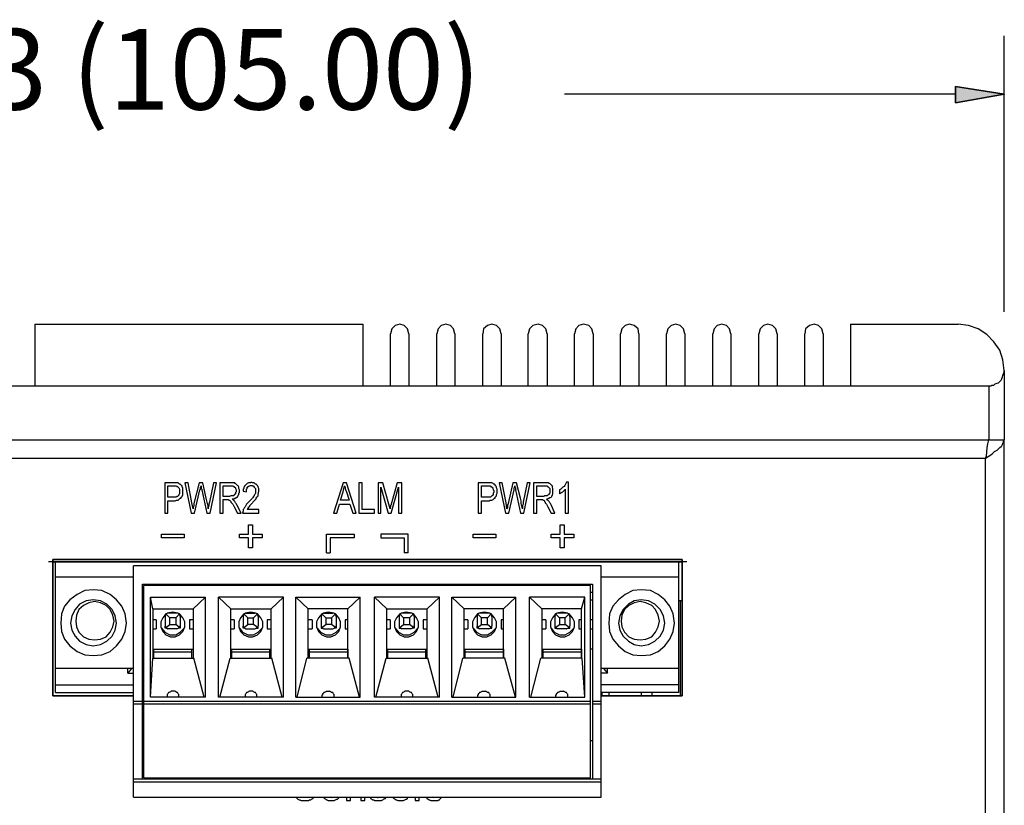
# Model space of a CAD drawing. Units: inches. Extents: x -1.3 to 18.4, y 3.5 to 19.5.
# Drawn here: x 6.4 to 8.9, y 17.5 to 19.5 of the extents above; entities that cross this region are included whole.
import ezdxf

# ---------------------------------------------------------------- set-up
doc = ezdxf.new("R2010")
doc.units = ezdxf.units.IN
doc.header["$MEASUREMENT"] = 0
doc.layers.add('Layer 1', color=7, linetype='Continuous')

msp = doc.modelspace()

# ---------------------------------------------------------------- hatches: boundary and pattern name
at = {"layer": 'Layer 1'}
msp.add_hatch(color=7, dxfattribs=at).paths.add_polyline_path([(8.7542, 19.3442), (8.7542, 19.3025), (8.8792, 19.3242)])

# ---------------------------------------------------------------- linework, layer by layer
at = {"layer": 'Layer 1', "color": 7, "lineweight": 25}
for points in [[(8.8792, 18.7658), (8.8792, 19.4742)], [(8.7542, 19.3242), (7.75, 19.3242)], [(6.3908, 18.7342), (6.3908, 18.5758)], [(6.3908, 18.7342), (7.2325, 18.7342)], [(7.2325, 18.7342), (7.2325, 18.5758)], [(7.3508, 18.7092), (7.3475, 18.7225), (7.3392, 18.7308), (7.3275, 18.7342), (7.3158, 18.7308), (7.3075, 18.7225), (7.3042, 18.7092)], [(7.4692, 18.7092), (7.4658, 18.7225), (7.4575, 18.7308), (7.4458, 18.7342), (7.4342, 18.7308), (7.4258, 18.7225), (7.4225, 18.7092)], [(7.5875, 18.7092), (7.5842, 18.7225), (7.5758, 18.7308), (7.5642, 18.7342), (7.5525, 18.7308), (7.5425, 18.7225), (7.5408, 18.7092)], [(7.7058, 18.7092), (7.7025, 18.7225), (7.6942, 18.7308), (7.6825, 18.7342), (7.6692, 18.7308), (7.6608, 18.7225), (7.6575, 18.7092)], [(7.8242, 18.7092), (7.8208, 18.7225), (7.8125, 18.7308), (7.7992, 18.7342), (7.7875, 18.7308), (7.7792, 18.7225), (7.7758, 18.7092)], [(7.9408, 18.7092), (7.9392, 18.7225), (7.9292, 18.7308), (7.9175, 18.7342), (7.9058, 18.7308), (7.8975, 18.7225), (7.8942, 18.7092)], [(8.0592, 18.7092), (8.0558, 18.7225), (8.0475, 18.7308), (8.0358, 18.7342), (8.0242, 18.7308), (8.0158, 18.7225), (8.0125, 18.7092)], [(8.1775, 18.7092), (8.1742, 18.7225), (8.1658, 18.7308), (8.1542, 18.7342), (8.1425, 18.7308), (8.1342, 18.7225), (8.1308, 18.7092)], [(8.2958, 18.7092), (8.2925, 18.7225), (8.2842, 18.7308), (8.2725, 18.7342), (8.2608, 18.7308), (8.2525, 18.7225), (8.2492, 18.7092)], [(8.4142, 18.7092), (8.4108, 18.7225), (8.4025, 18.7308), (8.3908, 18.7342), (8.3792, 18.7308), (8.3692, 18.7225), (8.3675, 18.7092)], [(8.4842, 18.7342), (8.4842, 18.5758)], [(8.4842, 18.7342), (8.7608, 18.7342)], [(8.8792, 18.6158), (8.8758, 18.6425), (8.8675, 18.6675), (8.8525, 18.6892), (8.8342, 18.7075), (8.8125, 18.7225), (8.7875, 18.7308), (8.7608, 18.7342)], [(7.3042, 18.5758), (7.3042, 18.7092)], [(7.3508, 18.7092), (7.3508, 18.5758)], [(7.4225, 18.5758), (7.4225, 18.7092)], [(7.4692, 18.7092), (7.4692, 18.5758)], [(7.5408, 18.5758), (7.5408, 18.7092)], [(7.5875, 18.7092), (7.5875, 18.5758)], [(7.6575, 18.5758), (7.6575, 18.7092)], [(7.7058, 18.7092), (7.7058, 18.5758)], [(7.7758, 18.5758), (7.7758, 18.7092)], [(7.8242, 18.7092), (7.8242, 18.5758)], [(7.8942, 18.5758), (7.8942, 18.7092)], [(7.9408, 18.7092), (7.9408, 18.5758)], [(8.0125, 18.5758), (8.0125, 18.7092)], [(8.0592, 18.7092), (8.0592, 18.5758)], [(8.1308, 18.5758), (8.1308, 18.7092)], [(8.1775, 18.7092), (8.1775, 18.5758)], [(8.2492, 18.5758), (8.2492, 18.7092)], [(8.2958, 18.7092), (8.2958, 18.5758)], [(8.3675, 18.5758), (8.3675, 18.7092)], [(8.4142, 18.7092), (8.4142, 18.5758)], [(8.8392, 18.5758), (8.8442, 18.5758), (8.8475, 18.5775), (8.8525, 18.5775), (8.8558, 18.5808), (8.8608, 18.5825), (8.8642, 18.5842), (8.8675, 18.5875), (8.8708, 18.5908), (8.8725, 18.5942), (8.8742, 18.5992), (8.8758, 18.6025), (8.8775, 18.6075), (8.8792, 18.6108), (8.8792, 18.6158)], [(8.8792, 18.6158), (8.8792, 18.4375)], [(4.7842, 18.5758), (8.8392, 18.5758)], [(8.8392, 18.5758), (8.8392, 18.4375)], [(4.7442, 18.4375), (8.8792, 18.4375)], [(8.8392, 18.4375), (8.8375, 18.4375), (8.8375, 18.4342), (8.8358, 18.4275), (8.8342, 18.4175), (8.8325, 18.3958), (8.8308, 18.3908), (8.8442, 18.3992), (8.8492, 18.4025), (8.8542, 18.4075), (8.8608, 18.4108), (8.8658, 18.4158), (8.8675, 18.4175), (8.8708, 18.4208), (8.8725, 18.4225), (8.8742, 18.4258), (8.8758, 18.4292), (8.8775, 18.4308), (8.8775, 18.4342), (8.8792, 18.4358), (8.8792, 18.4375)], [(8.8792, 16.4108), (8.8792, 18.4375)], [(5.1392, 18.3908), (8.8308, 18.3908)], [(8.8308, 16.6358), (8.8308, 18.3908)], [(6.7242, 18.3275), (6.7242, 18.2492)], [(6.7475, 18.3275), (6.7242, 18.3275)], [(6.7575, 18.3275), (6.7475, 18.3275)], [(6.7642, 18.3242), (6.7625, 18.3242), (6.7608, 18.3258), (6.7592, 18.3275), (6.7575, 18.3275)], [(6.7692, 18.3158), (6.7692, 18.3192), (6.7675, 18.3208), (6.7658, 18.3225), (6.7642, 18.3242)], [(6.7758, 18.3275), (6.7925, 18.2492)], [(6.7842, 18.3275), (6.7758, 18.3275)], [(6.7942, 18.2758), (6.7842, 18.3275)], [(6.8125, 18.3275), (6.7992, 18.2742)], [(6.8225, 18.3275), (6.8125, 18.3275)], [(6.8308, 18.2875), (6.8225, 18.3275)], [(6.8492, 18.3275), (6.8392, 18.2775)], [(6.8408, 18.2492), (6.8575, 18.3275)], [(6.8575, 18.3275), (6.8492, 18.3275)], [(6.8658, 18.3275), (6.8658, 18.2492)], [(6.8925, 18.3275), (6.8658, 18.3275)], [(6.9058, 18.3258), (6.9042, 18.3258), (6.9042, 18.3275), (6.8925, 18.3275)], [(6.9125, 18.3192), (6.9108, 18.3208), (6.9092, 18.3225), (6.9075, 18.3242), (6.9058, 18.3258)], [(6.9325, 18.3225), (6.9308, 18.3208), (6.9292, 18.3192), (6.9292, 18.3175), (6.9275, 18.3158), (6.9275, 18.3125), (6.9258, 18.3108), (6.9258, 18.3058)], [(6.9458, 18.3292), (6.9442, 18.3275), (6.9392, 18.3275), (6.9358, 18.3258), (6.9342, 18.3242), (6.9325, 18.3225)], [(6.9608, 18.3225), (6.9592, 18.3242), (6.9575, 18.3242), (6.9558, 18.3258), (6.9542, 18.3275), (6.9492, 18.3275), (6.9458, 18.3292)], [(6.9658, 18.3058), (6.9658, 18.3125), (6.9642, 18.3158), (6.9642, 18.3175), (6.9625, 18.3192), (6.9625, 18.3208), (6.9608, 18.3225)], [(7.1825, 18.3275), (7.1575, 18.2492)], [(7.1908, 18.3275), (7.1825, 18.3275)], [(7.2158, 18.2492), (7.1908, 18.3275)], [(7.2225, 18.3275), (7.2225, 18.2492)], [(7.2308, 18.3275), (7.2225, 18.3275)], [(7.2308, 18.2592), (7.2308, 18.3275)], [(7.2725, 18.3275), (7.2725, 18.2492)], [(7.2842, 18.3275), (7.2725, 18.3275)], [(7.2992, 18.2725), (7.2842, 18.3275)], [(7.3208, 18.3275), (7.3058, 18.2725)], [(7.3325, 18.3275), (7.3208, 18.3275)], [(7.3325, 18.2492), (7.3325, 18.3275)], [(7.5292, 18.3275), (7.5292, 18.2492)], [(7.5525, 18.3275), (7.5292, 18.3275)], [(7.5625, 18.3275), (7.5525, 18.3275)], [(7.5708, 18.3242), (7.5692, 18.3242), (7.5675, 18.3258), (7.5642, 18.3275), (7.5625, 18.3275)], [(7.5758, 18.3158), (7.5742, 18.3192), (7.5725, 18.3208), (7.5725, 18.3225), (7.5708, 18.3242)], [(7.5825, 18.3275), (7.5992, 18.2492)], [(7.5908, 18.3275), (7.5825, 18.3275)], [(7.6008, 18.2758), (7.5908, 18.3275)], [(7.6175, 18.3275), (7.6058, 18.2742)], [(7.6275, 18.3275), (7.6175, 18.3275)], [(7.6375, 18.2875), (7.6275, 18.3275)], [(7.6542, 18.3275), (7.6442, 18.2775)], [(7.6458, 18.2492), (7.6625, 18.3275)], [(7.6625, 18.3275), (7.6542, 18.3275)], [(7.6708, 18.3275), (7.6708, 18.2492)], [(7.6992, 18.3275), (7.6708, 18.3275)], [(7.7125, 18.3258), (7.7108, 18.3258), (7.7092, 18.3275), (7.6992, 18.3275)], [(7.7192, 18.3192), (7.7175, 18.3208), (7.7158, 18.3225), (7.7142, 18.3242), (7.7125, 18.3258)], [(7.7558, 18.3292), (7.7542, 18.3258), (7.7525, 18.3225), (7.7508, 18.3208), (7.7492, 18.3175)], [(7.7608, 18.3292), (7.7558, 18.3292)], [(7.7608, 18.2492), (7.7608, 18.3292)], [(6.7325, 18.2908), (6.7325, 18.3192)], [(6.7325, 18.3192), (6.7475, 18.3192)], [(6.7475, 18.3192), (6.7542, 18.3192), (6.7558, 18.3175)], [(6.7558, 18.3175), (6.7575, 18.3175), (6.7592, 18.3158), (6.7608, 18.3142)], [(6.7625, 18.3042), (6.7625, 18.2992), (6.7608, 18.2975), (6.7608, 18.2958), (6.7592, 18.2942)], [(6.7608, 18.3142), (6.7625, 18.3108), (6.7625, 18.3042)], [(6.7658, 18.2875), (6.7675, 18.2908), (6.7692, 18.2925), (6.7692, 18.2942), (6.7708, 18.2958), (6.7708, 18.3058)], [(6.7708, 18.3058), (6.7708, 18.3142), (6.7692, 18.3158)], [(6.8008, 18.2492), (6.8142, 18.3092)], [(6.8142, 18.3092), (6.8158, 18.3108), (6.8158, 18.3158), (6.8175, 18.3192)], [(6.8175, 18.3192), (6.8175, 18.3125), (6.8192, 18.3108), (6.8192, 18.3092)], [(6.8192, 18.3092), (6.8325, 18.2492)], [(6.8742, 18.2925), (6.8742, 18.3192)], [(6.8742, 18.3192), (6.8942, 18.3192)], [(6.8942, 18.3192), (6.8992, 18.3192), (6.9008, 18.3175), (6.9025, 18.3175), (6.9025, 18.3158), (6.9042, 18.3158)], [(6.9058, 18.2992), (6.9042, 18.2975), (6.9025, 18.2975), (6.9025, 18.2958), (6.9008, 18.2942)], [(6.9042, 18.3158), (6.9058, 18.3142), (6.9058, 18.3125), (6.9075, 18.3092), (6.9075, 18.3058)], [(6.9075, 18.3058), (6.9075, 18.3042), (6.9058, 18.3025), (6.9058, 18.2992)], [(6.9108, 18.2925), (6.9125, 18.2942), (6.9125, 18.2958), (6.9142, 18.2975), (6.9142, 18.3008), (6.9158, 18.3025), (6.9158, 18.3058)], [(6.9158, 18.3058), (6.9158, 18.3092), (6.9142, 18.3125), (6.9142, 18.3158), (6.9125, 18.3192)], [(6.9258, 18.3058), (6.9342, 18.3042)], [(6.9342, 18.3042), (6.9342, 18.3108), (6.9358, 18.3125), (6.9358, 18.3158), (6.9375, 18.3158)], [(6.9375, 18.3158), (6.9375, 18.3175), (6.9392, 18.3175), (6.9408, 18.3192), (6.9425, 18.3192), (6.9442, 18.3208), (6.9458, 18.3208)], [(6.9458, 18.3208), (6.9492, 18.3208), (6.9492, 18.3192), (6.9525, 18.3192), (6.9525, 18.3175), (6.9542, 18.3175), (6.9542, 18.3158)], [(6.9542, 18.3158), (6.9558, 18.3142), (6.9575, 18.3125), (6.9575, 18.3075)], [(6.9575, 18.3075), (6.9575, 18.3008), (6.9558, 18.2975), (6.9542, 18.2958)], [(6.9592, 18.2875), (6.9608, 18.2908), (6.9625, 18.2925), (6.9642, 18.2942), (6.9642, 18.2975)], [(6.9642, 18.2975), (6.9658, 18.3058)], [(7.1758, 18.2825), (7.1825, 18.3042)], [(7.1825, 18.3042), (7.1842, 18.3125), (7.1858, 18.3192)], [(7.1858, 18.3192), (7.1875, 18.3158), (7.1875, 18.3125), (7.1892, 18.3075), (7.1908, 18.3042)], [(7.1908, 18.3042), (7.1975, 18.2825)], [(7.2792, 18.2492), (7.2792, 18.3158)], [(7.2792, 18.3158), (7.2975, 18.2492)], [(7.3058, 18.2492), (7.3242, 18.3158)], [(7.3242, 18.3158), (7.3242, 18.2492)], [(7.5375, 18.2908), (7.5375, 18.3192)], [(7.5375, 18.3192), (7.5542, 18.3192)], [(7.5542, 18.3192), (7.5608, 18.3192), (7.5608, 18.3175)], [(7.5608, 18.3175), (7.5625, 18.3175), (7.5642, 18.3158), (7.5658, 18.3158), (7.5658, 18.3142)], [(7.5658, 18.3142), (7.5675, 18.3108), (7.5675, 18.3092), (7.5692, 18.3075), (7.5692, 18.3042)], [(7.5692, 18.3042), (7.5692, 18.3025), (7.5675, 18.3008), (7.5675, 18.2958), (7.5658, 18.2958), (7.5658, 18.2942)], [(7.5725, 18.2875), (7.5725, 18.2908), (7.5742, 18.2925), (7.5758, 18.2942), (7.5758, 18.2975), (7.5775, 18.3008), (7.5775, 18.3058)], [(7.5775, 18.3058), (7.5775, 18.3108), (7.5758, 18.3142), (7.5758, 18.3158)], [(7.6075, 18.2492), (7.6208, 18.3092)], [(7.6208, 18.3092), (7.6208, 18.3142), (7.6225, 18.3158), (7.6225, 18.3192)], [(7.6225, 18.3192), (7.6225, 18.3158), (7.6242, 18.3142), (7.6242, 18.3092)], [(7.6242, 18.3092), (7.6375, 18.2492)], [(7.6792, 18.2925), (7.6792, 18.3192)], [(7.6792, 18.3192), (7.6992, 18.3192)], [(7.6992, 18.3192), (7.7058, 18.3192), (7.7058, 18.3175), (7.7075, 18.3175), (7.7092, 18.3158)], [(7.7108, 18.2992), (7.7108, 18.2975), (7.7092, 18.2975), (7.7075, 18.2958), (7.7058, 18.2942)], [(7.7092, 18.3158), (7.7108, 18.3142), (7.7125, 18.3125), (7.7125, 18.3058)], [(7.7125, 18.3058), (7.7125, 18.3008), (7.7108, 18.2992)], [(7.7175, 18.2925), (7.7175, 18.2942), (7.7192, 18.2958), (7.7192, 18.2975), (7.7208, 18.2992), (7.7208, 18.3058)], [(7.7208, 18.3058), (7.7208, 18.3125), (7.7192, 18.3158), (7.7192, 18.3192)], [(7.7492, 18.3175), (7.7458, 18.3158), (7.7425, 18.3125), (7.7408, 18.3108), (7.7375, 18.3092)], [(7.7375, 18.3092), (7.7375, 18.2992)], [(7.7375, 18.2992), (7.7392, 18.3008), (7.7408, 18.3008), (7.7425, 18.3025), (7.7458, 18.3042)], [(7.7458, 18.3042), (7.7475, 18.3058), (7.7492, 18.3075), (7.7508, 18.3092), (7.7525, 18.3108)], [(7.7525, 18.3108), (7.7525, 18.2492)], [(6.7475, 18.2908), (6.7325, 18.2908)], [(6.7325, 18.2492), (6.7325, 18.2808)], [(6.7325, 18.2808), (6.7475, 18.2808)], [(6.7592, 18.2942), (6.7575, 18.2925), (6.7558, 18.2925), (6.7542, 18.2908), (6.7475, 18.2908)], [(6.7475, 18.2808), (6.7508, 18.2808), (6.7542, 18.2825), (6.7592, 18.2825), (6.7608, 18.2842), (6.7625, 18.2858), (6.7642, 18.2875), (6.7658, 18.2875)], [(6.7975, 18.2608), (6.7942, 18.2758)], [(6.7992, 18.2742), (6.7992, 18.2675), (6.7975, 18.2658), (6.7975, 18.2608)], [(6.8358, 18.2608), (6.8358, 18.2675), (6.8342, 18.2742), (6.8325, 18.2808), (6.8308, 18.2875)], [(6.8392, 18.2775), (6.8375, 18.2725), (6.8375, 18.2692), (6.8358, 18.2642), (6.8358, 18.2608)], [(6.8908, 18.2925), (6.8742, 18.2925)], [(6.8742, 18.2492), (6.8742, 18.2842)], [(6.8742, 18.2842), (6.8825, 18.2842)], [(6.8825, 18.2842), (6.8875, 18.2842)], [(6.8875, 18.2842), (6.8892, 18.2825), (6.8908, 18.2825)], [(6.9008, 18.2942), (6.8942, 18.2942), (6.8908, 18.2925)], [(6.8908, 18.2825), (6.8925, 18.2808), (6.8942, 18.2792), (6.8942, 18.2775), (6.8958, 18.2758)], [(6.8958, 18.2758), (6.8975, 18.2742), (6.8992, 18.2725), (6.9008, 18.2692), (6.9025, 18.2658)], [(6.8975, 18.2858), (6.9025, 18.2858), (6.9042, 18.2875), (6.9058, 18.2875), (6.9075, 18.2892), (6.9092, 18.2892), (6.9108, 18.2908), (6.9108, 18.2925)], [(6.9025, 18.2808), (6.9025, 18.2825), (6.9008, 18.2825), (6.8992, 18.2842), (6.8975, 18.2858)], [(6.9092, 18.2708), (6.9075, 18.2742), (6.9058, 18.2758), (6.9042, 18.2792), (6.9025, 18.2808)], [(6.9408, 18.2792), (6.9375, 18.2758), (6.9342, 18.2725), (6.9325, 18.2692), (6.9308, 18.2658)], [(6.9392, 18.2642), (6.9392, 18.2658), (6.9408, 18.2658), (6.9425, 18.2675), (6.9425, 18.2692), (6.9442, 18.2708), (6.9458, 18.2725), (6.9475, 18.2742)], [(6.9542, 18.2958), (6.9542, 18.2942), (6.9525, 18.2925), (6.9508, 18.2892), (6.9492, 18.2875), (6.9475, 18.2858), (6.9458, 18.2842), (6.9425, 18.2808), (6.9408, 18.2792)], [(6.9475, 18.2742), (6.9492, 18.2758), (6.9508, 18.2775), (6.9525, 18.2792), (6.9542, 18.2808), (6.9558, 18.2825), (6.9575, 18.2842), (6.9592, 18.2858), (6.9592, 18.2875)], [(7.1658, 18.2492), (7.1725, 18.2725)], [(7.1725, 18.2725), (7.1992, 18.2725)], [(7.1975, 18.2825), (7.1758, 18.2825)], [(7.1992, 18.2725), (7.2075, 18.2492)], [(7.3025, 18.2608), (7.2992, 18.2725)], [(7.3058, 18.2725), (7.3058, 18.2708), (7.3042, 18.2692), (7.3042, 18.2658), (7.3025, 18.2625), (7.3025, 18.2608)], [(7.5542, 18.2908), (7.5375, 18.2908)], [(7.5375, 18.2492), (7.5375, 18.2808)], [(7.5375, 18.2808), (7.5542, 18.2808)], [(7.5658, 18.2942), (7.5642, 18.2942), (7.5625, 18.2925), (7.5608, 18.2908), (7.5542, 18.2908)], [(7.5542, 18.2808), (7.5575, 18.2808), (7.5592, 18.2825), (7.5642, 18.2825), (7.5675, 18.2842), (7.5692, 18.2858), (7.5708, 18.2875), (7.5725, 18.2875)], [(7.6025, 18.2608), (7.6008, 18.2758)], [(7.6058, 18.2742), (7.6058, 18.2725), (7.6042, 18.2708), (7.6042, 18.2625), (7.6025, 18.2608)], [(7.6425, 18.2608), (7.6408, 18.2675), (7.6392, 18.2742), (7.6392, 18.2808), (7.6375, 18.2875)], [(7.6442, 18.2775), (7.6442, 18.2725), (7.6425, 18.2692), (7.6425, 18.2608)], [(7.6975, 18.2925), (7.6792, 18.2925)], [(7.6792, 18.2492), (7.6792, 18.2842)], [(7.6792, 18.2842), (7.6892, 18.2842)], [(7.6892, 18.2842), (7.6942, 18.2842)], [(7.6942, 18.2842), (7.6958, 18.2825), (7.6975, 18.2825)], [(7.7058, 18.2942), (7.6992, 18.2942), (7.6975, 18.2925)], [(7.6975, 18.2825), (7.6992, 18.2808), (7.6992, 18.2792), (7.7008, 18.2775), (7.7008, 18.2758)], [(7.7008, 18.2758), (7.7025, 18.2742), (7.7042, 18.2725), (7.7058, 18.2692), (7.7075, 18.2658)], [(7.7042, 18.2858), (7.7075, 18.2858), (7.7092, 18.2875), (7.7108, 18.2875), (7.7125, 18.2892), (7.7142, 18.2892), (7.7158, 18.2908), (7.7175, 18.2925)], [(7.7092, 18.2808), (7.7075, 18.2825), (7.7058, 18.2825), (7.7058, 18.2842), (7.7042, 18.2858)], [(7.7158, 18.2708), (7.7142, 18.2742), (7.7125, 18.2758), (7.7108, 18.2792), (7.7092, 18.2808)], [(6.7242, 18.2492), (6.7325, 18.2492)], [(6.7925, 18.2492), (6.8008, 18.2492)], [(6.8325, 18.2492), (6.8408, 18.2492)], [(6.8658, 18.2492), (6.8742, 18.2492)], [(6.9025, 18.2658), (6.9108, 18.2492)], [(6.9208, 18.2492), (6.9092, 18.2708)], [(6.9108, 18.2492), (6.9208, 18.2492)], [(6.9258, 18.2558), (6.9242, 18.2492)], [(6.9242, 18.2492), (6.9658, 18.2492)], [(6.9308, 18.2658), (6.9292, 18.2642), (6.9275, 18.2608), (6.9258, 18.2592), (6.9258, 18.2558)], [(6.9392, 18.2642), (6.9358, 18.2592)], [(6.9658, 18.2592), (6.9358, 18.2592)], [(6.9658, 18.2492), (6.9658, 18.2592)], [(7.1575, 18.2492), (7.1658, 18.2492)], [(7.2075, 18.2492), (7.2158, 18.2492)], [(7.2225, 18.2492), (7.2625, 18.2492)], [(7.2625, 18.2592), (7.2308, 18.2592)], [(7.2625, 18.2492), (7.2625, 18.2592)], [(7.2725, 18.2492), (7.2792, 18.2492)], [(7.2975, 18.2492), (7.3058, 18.2492)], [(7.3242, 18.2492), (7.3325, 18.2492)], [(7.5292, 18.2492), (7.5375, 18.2492)], [(7.5992, 18.2492), (7.6075, 18.2492)], [(7.6375, 18.2492), (7.6458, 18.2492)], [(7.6708, 18.2492), (7.6792, 18.2492)], [(7.7075, 18.2658), (7.7158, 18.2492)], [(7.7258, 18.2492), (7.7158, 18.2708)], [(7.7158, 18.2492), (7.7258, 18.2492)], [(7.7525, 18.2492), (7.7608, 18.2492)], [(6.7158, 18.1858), (6.7158, 18.1958)], [(6.7158, 18.1958), (6.7742, 18.1958)], [(6.7742, 18.1958), (6.7742, 18.1858)], [(6.9158, 18.1858), (6.9158, 18.1958)], [(6.9158, 18.1958), (6.9392, 18.1958)], [(6.9392, 18.1958), (6.9392, 18.2192)], [(6.9392, 18.2192), (6.9492, 18.2192)], [(6.9492, 18.2192), (6.9492, 18.1958)], [(6.9492, 18.1958), (6.9742, 18.1958)], [(6.9742, 18.1958), (6.9742, 18.1858)], [(7.1392, 18.1475), (7.1392, 18.1958)], [(7.1392, 18.1958), (7.2108, 18.1958)], [(7.2108, 18.1958), (7.2108, 18.1858)], [(7.2792, 18.1958), (7.2792, 18.1858)], [(7.3492, 18.1958), (7.2792, 18.1958)], [(7.3492, 18.1475), (7.3492, 18.1958)], [(7.5158, 18.1858), (7.5158, 18.1958)], [(7.5158, 18.1958), (7.5742, 18.1958)], [(7.5742, 18.1958), (7.5742, 18.1858)], [(7.7158, 18.1858), (7.7158, 18.1958)], [(7.7158, 18.1958), (7.7392, 18.1958)], [(7.7392, 18.1958), (7.7392, 18.2192)], [(7.7392, 18.2192), (7.7492, 18.2192)], [(7.7492, 18.2192), (7.7492, 18.1958)], [(7.7492, 18.1958), (7.7742, 18.1958)], [(7.7742, 18.1958), (7.7742, 18.1858)], [(6.7742, 18.1858), (6.7158, 18.1858)], [(6.9392, 18.1858), (6.9158, 18.1858)], [(6.9392, 18.1608), (6.9392, 18.1858)], [(6.9492, 18.1858), (6.9492, 18.1608)], [(6.9742, 18.1858), (6.9492, 18.1858)], [(7.1492, 18.1858), (7.1492, 18.1475)], [(7.2108, 18.1858), (7.1492, 18.1858)], [(7.2792, 18.1858), (7.3392, 18.1858)], [(7.3392, 18.1858), (7.3392, 18.1475)], [(7.5742, 18.1858), (7.5158, 18.1858)], [(7.7392, 18.1858), (7.7158, 18.1858)], [(7.7392, 18.1608), (7.7392, 18.1858)], [(7.7492, 18.1858), (7.7492, 18.1608)], [(7.7742, 18.1858), (7.7492, 18.1858)], [(6.9492, 18.1608), (6.9392, 18.1608)], [(7.1392, 18.1475), (7.1492, 18.1475)], [(7.3492, 18.1475), (7.3392, 18.1475)], [(7.7492, 18.1608), (7.7392, 18.1608)], [(8.0642, 18.1242), (6.4258, 18.1242)], [(6.4375, 18.1242), (8.0525, 18.1242)], [(6.4442, 17.7892), (6.4442, 18.1242)], [(8.0442, 17.7892), (8.0442, 18.1242)], [(6.6442, 17.5208), (6.6442, 18.1142)], [(7.8442, 18.1142), (6.6442, 18.1142)], [(7.8442, 17.5208), (7.8442, 18.1142)], [(6.4442, 18.0858), (6.6442, 18.0858)], [(7.8442, 18.0858), (8.0442, 18.0858)], [(6.6258, 17.9675), (6.6225, 17.9908), (6.6142, 18.0108), (6.6008, 18.0275), (6.5842, 18.0408), (6.5625, 18.0508), (6.5408, 18.0525), (6.5192, 18.0508), (6.4992, 18.0408), (6.4808, 18.0275), (6.4675, 18.0108), (6.4592, 17.9908), (6.4575, 17.9675), (6.4592, 17.9458), (6.4675, 17.9258), (6.4808, 17.9092), (6.4992, 17.8942), (6.5192, 17.8858), (6.5408, 17.8842), (6.5625, 17.8858), (6.5842, 17.8942), (6.6008, 17.9092), (6.6142, 17.9258), (6.6225, 17.9458), (6.6258, 17.9675)], [(6.6675, 17.5675), (6.6675, 18.0675)], [(6.6675, 18.0675), (7.8225, 18.0675)], [(6.6675, 18.0458), (6.6708, 18.0458)], [(6.6708, 17.5708), (6.6708, 18.0642)], [(7.8175, 18.0642), (6.6708, 18.0642)], [(6.7142, 18.0642), (6.7142, 18.0675)], [(6.7775, 18.0642), (6.7775, 18.0675)], [(6.8225, 18.0675), (6.8225, 18.0642)], [(6.8675, 18.0642), (6.8675, 18.0675)], [(6.9142, 18.0642), (6.9142, 18.0675)], [(6.9775, 18.0642), (6.9775, 18.0675)], [(7.0225, 18.0675), (7.0225, 18.0642)], [(7.0675, 18.0675), (7.0675, 18.0642)], [(7.1125, 18.0642), (7.1125, 18.0675)], [(7.1758, 18.0642), (7.1758, 18.0675)], [(7.2225, 18.0642), (7.2225, 18.0675)], [(7.2675, 18.0642), (7.2675, 18.0675)], [(7.3142, 18.0642), (7.3142, 18.0675)], [(7.3775, 18.0642), (7.3775, 18.0675)], [(7.4225, 18.0675), (7.4225, 18.0642)], [(7.4675, 18.0675), (7.4675, 18.0642)], [(7.5125, 18.0642), (7.5125, 18.0675)], [(7.5758, 18.0642), (7.5758, 18.0675)], [(7.6225, 18.0642), (7.6225, 18.0675)], [(7.6675, 18.0675), (7.6675, 18.0642)], [(7.7125, 18.0642), (7.7125, 18.0675)], [(7.7758, 18.0642), (7.7758, 18.0675)], [(7.8175, 17.5708), (7.8175, 18.0642)], [(7.8225, 18.0458), (7.8175, 18.0458)], [(7.8225, 18.0675), (7.8225, 17.5675)], [(8.0325, 17.9675), (8.0292, 17.9908), (8.0208, 18.0108), (8.0075, 18.0275), (7.9908, 18.0408), (7.9708, 18.0508), (7.9475, 18.0525), (7.9258, 18.0508), (7.9058, 18.0408), (7.8892, 18.0275), (7.8742, 18.0108), (7.8658, 17.9908), (7.8642, 17.9675), (7.8658, 17.9458), (7.8742, 17.9258), (7.8892, 17.9092), (7.9058, 17.8942), (7.9258, 17.8858), (7.9475, 17.8842), (7.9708, 17.8858), (7.9908, 17.8942), (8.0075, 17.9092), (8.0208, 17.9258), (8.0292, 17.9458), (8.0325, 17.9675)], [(6.6008, 17.9675), (6.5975, 17.9858), (6.5892, 18.0025), (6.5758, 18.0158), (6.5592, 18.0242), (6.5408, 18.0275), (6.5225, 18.0242), (6.5058, 18.0158), (6.4942, 18.0025), (6.4858, 17.9858), (6.4825, 17.9675), (6.4858, 17.9492), (6.4942, 17.9342), (6.5058, 17.9208), (6.5225, 17.9125), (6.5408, 17.9092), (6.5592, 17.9125), (6.5758, 17.9208), (6.5892, 17.9342), (6.5975, 17.9492), (6.6008, 17.9675)], [(6.5942, 17.9725), (6.5908, 17.9875), (6.5842, 18.0025), (6.5742, 18.0125), (6.5592, 18.0192), (6.5442, 18.0225), (6.5292, 18.0192), (6.5158, 18.0125), (6.5042, 18.0025), (6.4975, 17.9875), (6.4958, 17.9725), (6.4975, 17.9575), (6.5042, 17.9442), (6.5158, 17.9325), (6.5292, 17.9258), (6.5442, 17.9242), (6.5592, 17.9258), (6.5742, 17.9325), (6.5842, 17.9442), (6.5908, 17.9575), (6.5942, 17.9725)], [(6.6708, 18.0275), (6.6675, 18.0275)], [(6.6875, 17.7775), (6.6875, 18.0342)], [(6.6942, 18.0042), (6.6875, 18.0342)], [(6.6875, 18.0342), (6.8292, 18.0342)], [(6.8292, 18.0342), (6.7975, 18.0042)], [(6.8292, 17.7775), (6.8292, 18.0342)], [(6.8625, 17.7775), (6.8625, 18.0342)], [(7.0292, 18.0342), (6.8625, 18.0342)], [(6.8942, 18.0042), (6.8625, 18.0342)], [(6.9975, 18.0042), (7.0292, 18.0342)], [(7.0292, 17.7775), (7.0292, 18.0342)], [(7.0608, 17.7775), (7.0608, 18.0342)], [(7.0608, 18.0342), (7.2258, 18.0342)], [(7.0925, 18.0042), (7.0608, 18.0342)], [(7.1942, 18.0042), (7.2258, 18.0342)], [(7.2258, 17.7775), (7.2258, 18.0342)], [(7.4292, 18.0342), (7.2625, 18.0342)], [(7.2625, 17.7775), (7.2625, 18.0342)], [(7.2942, 18.0042), (7.2625, 18.0342)], [(7.3975, 18.0042), (7.4292, 18.0342)], [(7.4292, 17.7775), (7.4292, 18.0342)], [(7.4608, 18.0342), (7.6258, 18.0342)], [(7.4608, 17.7775), (7.4608, 18.0342)], [(7.4925, 18.0042), (7.4608, 18.0342)], [(7.5942, 18.0042), (7.6258, 18.0342)], [(7.6258, 17.7775), (7.6258, 18.0342)], [(7.8025, 18.0342), (7.6608, 18.0342)], [(7.6608, 18.0342), (7.6925, 18.0042)], [(7.6608, 17.7775), (7.6608, 18.0342)], [(7.7942, 18.0042), (7.8025, 18.0342)], [(7.8025, 17.7775), (7.8025, 18.0342)], [(7.8175, 18.0275), (7.8225, 18.0275)], [(8.0075, 17.9675), (8.0042, 17.9858), (7.9958, 18.0025), (7.9825, 18.0158), (7.9658, 18.0242), (7.9475, 18.0275), (7.9292, 18.0242), (7.9142, 18.0158), (7.9008, 18.0025), (7.8925, 17.9858), (7.8892, 17.9675), (7.8925, 17.9492), (7.9008, 17.9342), (7.9142, 17.9208), (7.9292, 17.9125), (7.9475, 17.9092), (7.9658, 17.9125), (7.9825, 17.9208), (7.9958, 17.9342), (8.0042, 17.9492), (8.0075, 17.9675)], [(7.9942, 17.9725), (7.9908, 17.9875), (7.9842, 18.0025), (7.9742, 18.0125), (7.9592, 18.0192), (7.9442, 18.0225), (7.9292, 18.0192), (7.9158, 18.0125), (7.9042, 18.0025), (7.8975, 17.9875), (7.8958, 17.9725), (7.8975, 17.9575), (7.9042, 17.9442), (7.9158, 17.9325), (7.9292, 17.9258), (7.9442, 17.9242), (7.9592, 17.9258), (7.9742, 17.9325), (7.9842, 17.9442), (7.9908, 17.9575), (7.9942, 17.9725)], [(8.0525, 18.0242), (8.0442, 18.0242)], [(8.0475, 18.0242), (8.0475, 17.7808)], [(6.6942, 18.0042), (6.6942, 17.8775)], [(6.6942, 18.0042), (6.7975, 18.0042)], [(6.7592, 17.9925), (6.7442, 17.9958), (6.7308, 17.9925)], [(6.7975, 18.0042), (6.7975, 17.8775)], [(6.8942, 17.8775), (6.8942, 18.0042)], [(6.8942, 18.0042), (6.9975, 18.0042)], [(6.9592, 17.9925), (6.9442, 17.9958), (6.9308, 17.9925)], [(6.9975, 17.8775), (6.9975, 18.0042)], [(7.0925, 17.8775), (7.0925, 18.0042)], [(7.1942, 18.0042), (7.0925, 18.0042)], [(7.1592, 17.9925), (7.1442, 17.9958), (7.1308, 17.9925)], [(7.1942, 17.9008), (7.1942, 17.8775), (7.1942, 18.0042)], [(7.2942, 18.0042), (7.3975, 18.0042)], [(7.2942, 17.8775), (7.2942, 18.0042)], [(7.3592, 17.9925), (7.3442, 17.9958), (7.3308, 17.9925)], [(7.3975, 17.8775), (7.3975, 18.0042)], [(7.5942, 18.0042), (7.4925, 18.0042)], [(7.4925, 17.8775), (7.4925, 18.0042)], [(7.5592, 17.9925), (7.5442, 17.9958), (7.5308, 17.9925)], [(7.5942, 17.9008), (7.5942, 17.8775), (7.5942, 18.0042)], [(7.7942, 18.0042), (7.6925, 18.0042)], [(7.6925, 18.0042), (7.6925, 17.8775)], [(7.7592, 17.9925), (7.7442, 17.9958), (7.7308, 17.9925)], [(7.7942, 17.9008), (7.7942, 17.8775), (7.7942, 18.0042)], [(6.6708, 17.9758), (6.6675, 17.9758)], [(6.7025, 17.9758), (6.6942, 17.9758)], [(6.7025, 17.9758), (6.7025, 17.9525)], [(6.7275, 17.9908), (6.7192, 17.9808), (6.7142, 17.9708), (6.7142, 17.9575), (6.7192, 17.9458), (6.7275, 17.9375), (6.7392, 17.9325), (6.7508, 17.9325), (6.7625, 17.9375), (6.7708, 17.9458), (6.7758, 17.9575), (6.7758, 17.9708), (6.7708, 17.9808), (6.7625, 17.9908)], [(6.7325, 17.9925), (6.7275, 17.9908), (6.7258, 17.9842)], [(6.7258, 17.9875), (6.7258, 17.9892)], [(6.7258, 17.9842), (6.7258, 17.9608)], [(6.7375, 17.9808), (6.7275, 17.9908)], [(6.7558, 17.9925), (6.7325, 17.9925)], [(6.7375, 17.9642), (6.7375, 17.9808)], [(6.7525, 17.9808), (6.7375, 17.9808)], [(6.7525, 17.9808), (6.7625, 17.9908)], [(6.7525, 17.9808), (6.7525, 17.9642)], [(6.7642, 17.9842), (6.7625, 17.9908), (6.7558, 17.9925)], [(6.7642, 17.9892), (6.7642, 17.9875)], [(6.7642, 17.9842), (6.7642, 17.9608)], [(6.7875, 17.9758), (6.7875, 17.9525)], [(6.7975, 17.9758), (6.7875, 17.9758)], [(6.9025, 17.9758), (6.8942, 17.9758)], [(6.9025, 17.9758), (6.9025, 17.9525)], [(6.9275, 17.9908), (6.9192, 17.9808), (6.9142, 17.9708), (6.9142, 17.9575), (6.9192, 17.9458), (6.9275, 17.9375), (6.9392, 17.9325), (6.9508, 17.9325), (6.9625, 17.9375), (6.9708, 17.9458), (6.9758, 17.9575), (6.9758, 17.9708), (6.9708, 17.9808), (6.9625, 17.9908)], [(6.9325, 17.9925), (6.9275, 17.9908), (6.9258, 17.9842)], [(6.9258, 17.9875), (6.9258, 17.9892)], [(6.9258, 17.9842), (6.9258, 17.9608)], [(6.9375, 17.9808), (6.9275, 17.9908)], [(6.9325, 17.9925), (6.9558, 17.9925)], [(6.9375, 17.9642), (6.9375, 17.9808)], [(6.9375, 17.9808), (6.9525, 17.9808)], [(6.9525, 17.9808), (6.9625, 17.9908)], [(6.9525, 17.9642), (6.9525, 17.9808)], [(6.9642, 17.9842), (6.9625, 17.9908), (6.9558, 17.9925)], [(6.9642, 17.9875), (6.9642, 17.9892)], [(6.9642, 17.9842), (6.9642, 17.9608)], [(6.9875, 17.9758), (6.9875, 17.9525)], [(6.9975, 17.9758), (6.9875, 17.9758)], [(7.1025, 17.9758), (7.0925, 17.9758)], [(7.1025, 17.9758), (7.1025, 17.9525)], [(7.1275, 17.9908), (7.1192, 17.9808), (7.1142, 17.9708), (7.1142, 17.9575), (7.1192, 17.9458), (7.1275, 17.9375), (7.1392, 17.9325), (7.1508, 17.9325), (7.1625, 17.9375), (7.1708, 17.9458), (7.1758, 17.9575), (7.1758, 17.9708), (7.1708, 17.9808), (7.1625, 17.9908)], [(7.1325, 17.9925), (7.1275, 17.9908), (7.1258, 17.9842)], [(7.1258, 17.9892), (7.1258, 17.9875)], [(7.1258, 17.9842), (7.1258, 17.9608)], [(7.1375, 17.9808), (7.1275, 17.9908)], [(7.1325, 17.9925), (7.1558, 17.9925)], [(7.1375, 17.9808), (7.1525, 17.9808)], [(7.1375, 17.9808), (7.1375, 17.9642)], [(7.1525, 17.9808), (7.1625, 17.9908)], [(7.1525, 17.9808), (7.1525, 17.9642)], [(7.1642, 17.9842), (7.1625, 17.9908), (7.1558, 17.9925)], [(7.1642, 17.9892), (7.1642, 17.9875)], [(7.1642, 17.9842), (7.1642, 17.9608)], [(7.1942, 17.9758), (7.1875, 17.9758)], [(7.1875, 17.9758), (7.1875, 17.9525)], [(7.3025, 17.9758), (7.2942, 17.9758)], [(7.3025, 17.9758), (7.3025, 17.9525)], [(7.3275, 17.9908), (7.3192, 17.9808), (7.3142, 17.9708), (7.3142, 17.9575), (7.3192, 17.9458), (7.3275, 17.9375), (7.3392, 17.9325), (7.3508, 17.9325), (7.3625, 17.9375), (7.3708, 17.9458), (7.3758, 17.9575), (7.3758, 17.9708), (7.3708, 17.9808), (7.3625, 17.9908)], [(7.3325, 17.9925), (7.3275, 17.9908), (7.3258, 17.9842)], [(7.3258, 17.9892), (7.3258, 17.9875)], [(7.3258, 17.9842), (7.3258, 17.9608)], [(7.3375, 17.9808), (7.3275, 17.9908)], [(7.3558, 17.9925), (7.3325, 17.9925)], [(7.3375, 17.9808), (7.3375, 17.9642)], [(7.3525, 17.9808), (7.3375, 17.9808)], [(7.3525, 17.9808), (7.3625, 17.9908)], [(7.3525, 17.9808), (7.3525, 17.9642)], [(7.3642, 17.9842), (7.3625, 17.9908), (7.3558, 17.9925)], [(7.3642, 17.9892), (7.3642, 17.9875)], [(7.3642, 17.9842), (7.3642, 17.9608)], [(7.3875, 17.9758), (7.3875, 17.9525)], [(7.3975, 17.9758), (7.3875, 17.9758)], [(7.5025, 17.9758), (7.4925, 17.9758)], [(7.5025, 17.9758), (7.5025, 17.9525)], [(7.5275, 17.9908), (7.5192, 17.9808), (7.5142, 17.9708), (7.5142, 17.9575), (7.5192, 17.9458), (7.5275, 17.9375), (7.5392, 17.9325), (7.5508, 17.9325), (7.5625, 17.9375), (7.5708, 17.9458), (7.5758, 17.9575), (7.5758, 17.9708), (7.5708, 17.9808), (7.5625, 17.9908)], [(7.5325, 17.9925), (7.5275, 17.9908), (7.5258, 17.9842)], [(7.5258, 17.9875), (7.5258, 17.9892)], [(7.5258, 17.9842), (7.5258, 17.9608)], [(7.5375, 17.9808), (7.5275, 17.9908)], [(7.5558, 17.9925), (7.5325, 17.9925)], [(7.5525, 17.9808), (7.5375, 17.9808)], [(7.5375, 17.9642), (7.5375, 17.9808)], [(7.5525, 17.9808), (7.5625, 17.9908)], [(7.5525, 17.9642), (7.5525, 17.9808)], [(7.5642, 17.9842), (7.5625, 17.9908), (7.5558, 17.9925)], [(7.5642, 17.9875), (7.5642, 17.9892)], [(7.5642, 17.9842), (7.5642, 17.9608)], [(7.5942, 17.9758), (7.5875, 17.9758)], [(7.5875, 17.9758), (7.5875, 17.9525)], [(7.7025, 17.9758), (7.6925, 17.9758)], [(7.7025, 17.9758), (7.7025, 17.9525)], [(7.7275, 17.9908), (7.7192, 17.9808), (7.7142, 17.9708), (7.7142, 17.9575), (7.7192, 17.9458), (7.7275, 17.9375), (7.7392, 17.9325), (7.7508, 17.9325), (7.7625, 17.9375), (7.7708, 17.9458), (7.7758, 17.9575), (7.7758, 17.9708), (7.7708, 17.9808), (7.7625, 17.9908)], [(7.7325, 17.9925), (7.7275, 17.9908), (7.7258, 17.9842)], [(7.7258, 17.9892), (7.7258, 17.9875)], [(7.7258, 17.9842), (7.7258, 17.9608)], [(7.7375, 17.9808), (7.7275, 17.9908)], [(7.7558, 17.9925), (7.7325, 17.9925)], [(7.7525, 17.9808), (7.7375, 17.9808)], [(7.7375, 17.9808), (7.7375, 17.9642)], [(7.7525, 17.9808), (7.7625, 17.9908)], [(7.7525, 17.9642), (7.7525, 17.9808)], [(7.7642, 17.9842), (7.7625, 17.9908), (7.7558, 17.9925)], [(7.7642, 17.9875), (7.7642, 17.9892)], [(7.7642, 17.9842), (7.7642, 17.9608)], [(7.7942, 17.9758), (7.7875, 17.9758)], [(7.7875, 17.9758), (7.7875, 17.9525)], [(7.8225, 17.9758), (7.8175, 17.9758)], [(6.6675, 17.9525), (6.6708, 17.9525)], [(6.6942, 17.9525), (6.7025, 17.9525)], [(6.7158, 17.9542), (6.7242, 17.9442), (6.7375, 17.9375), (6.7525, 17.9375), (6.7642, 17.9442), (6.7742, 17.9542)], [(6.7258, 17.9608), (6.7275, 17.9558), (6.7325, 17.9525)], [(6.7258, 17.9542), (6.7258, 17.9592)], [(6.7308, 17.9542), (6.7258, 17.9542)], [(6.7275, 17.9558), (6.7375, 17.9642)], [(6.7558, 17.9525), (6.7325, 17.9525)], [(6.7375, 17.9642), (6.7525, 17.9642)], [(6.7625, 17.9558), (6.7525, 17.9642)], [(6.7558, 17.9525), (6.7625, 17.9558), (6.7642, 17.9608)], [(6.7642, 17.9542), (6.7592, 17.9542)], [(6.7642, 17.9592), (6.7642, 17.9542)], [(6.7875, 17.9525), (6.7975, 17.9525)], [(6.8942, 17.9525), (6.9025, 17.9525)], [(6.9158, 17.9542), (6.9242, 17.9442), (6.9375, 17.9375), (6.9525, 17.9375), (6.9642, 17.9442), (6.9742, 17.9542)], [(6.9258, 17.9608), (6.9275, 17.9558), (6.9325, 17.9525)], [(6.9258, 17.9542), (6.9258, 17.9592)], [(6.9308, 17.9542), (6.9258, 17.9542)], [(6.9275, 17.9558), (6.9375, 17.9642)], [(6.9325, 17.9525), (6.9558, 17.9525)], [(6.9525, 17.9642), (6.9375, 17.9642)], [(6.9625, 17.9558), (6.9525, 17.9642)], [(6.9558, 17.9525), (6.9625, 17.9558), (6.9642, 17.9608)], [(6.9592, 17.9542), (6.9642, 17.9542)], [(6.9642, 17.9542), (6.9642, 17.9592)], [(6.9875, 17.9525), (6.9975, 17.9525)], [(7.0925, 17.9525), (7.1025, 17.9525)], [(7.1158, 17.9542), (7.1242, 17.9442), (7.1375, 17.9375), (7.1525, 17.9375), (7.1642, 17.9442), (7.1742, 17.9542)], [(7.1258, 17.9608), (7.1275, 17.9558), (7.1325, 17.9525)], [(7.1258, 17.9592), (7.1258, 17.9542)], [(7.1258, 17.9542), (7.1308, 17.9542)], [(7.1275, 17.9558), (7.1375, 17.9642)], [(7.1325, 17.9525), (7.1558, 17.9525)], [(7.1525, 17.9642), (7.1375, 17.9642)], [(7.1625, 17.9558), (7.1525, 17.9642)], [(7.1558, 17.9525), (7.1625, 17.9558), (7.1642, 17.9608)], [(7.1642, 17.9542), (7.1592, 17.9542)], [(7.1642, 17.9592), (7.1642, 17.9542)], [(7.1875, 17.9525), (7.1942, 17.9525)], [(7.2942, 17.9525), (7.3025, 17.9525)], [(7.3158, 17.9542), (7.3242, 17.9442), (7.3375, 17.9375), (7.3525, 17.9375), (7.3642, 17.9442), (7.3742, 17.9542)], [(7.3258, 17.9608), (7.3275, 17.9558), (7.3325, 17.9525)], [(7.3258, 17.9592), (7.3258, 17.9542)], [(7.3258, 17.9542), (7.3308, 17.9542)], [(7.3275, 17.9558), (7.3375, 17.9642)], [(7.3558, 17.9525), (7.3325, 17.9525)], [(7.3375, 17.9642), (7.3525, 17.9642)], [(7.3625, 17.9558), (7.3525, 17.9642)], [(7.3558, 17.9525), (7.3625, 17.9558), (7.3642, 17.9608)], [(7.3642, 17.9542), (7.3592, 17.9542)], [(7.3642, 17.9592), (7.3642, 17.9542)], [(7.3875, 17.9525), (7.3975, 17.9525)], [(7.4925, 17.9525), (7.5025, 17.9525)], [(7.5158, 17.9542), (7.5242, 17.9442), (7.5375, 17.9375), (7.5525, 17.9375), (7.5642, 17.9442), (7.5742, 17.9542)], [(7.5258, 17.9608), (7.5275, 17.9558), (7.5325, 17.9525)], [(7.5258, 17.9542), (7.5258, 17.9592)], [(7.5308, 17.9542), (7.5258, 17.9542)], [(7.5275, 17.9558), (7.5375, 17.9642)], [(7.5558, 17.9525), (7.5325, 17.9525)], [(7.5375, 17.9642), (7.5525, 17.9642)], [(7.5625, 17.9558), (7.5525, 17.9642)], [(7.5558, 17.9525), (7.5625, 17.9558), (7.5642, 17.9608)], [(7.5592, 17.9542), (7.5642, 17.9542)], [(7.5642, 17.9542), (7.5642, 17.9592)], [(7.5875, 17.9525), (7.5942, 17.9525)], [(7.6925, 17.9525), (7.7025, 17.9525)], [(7.7158, 17.9542), (7.7242, 17.9442), (7.7375, 17.9375), (7.7525, 17.9375), (7.7642, 17.9442), (7.7742, 17.9542)], [(7.7258, 17.9608), (7.7275, 17.9558), (7.7325, 17.9525)], [(7.7258, 17.9592), (7.7258, 17.9542)], [(7.7258, 17.9542), (7.7308, 17.9542)], [(7.7275, 17.9558), (7.7375, 17.9642)], [(7.7558, 17.9525), (7.7325, 17.9525)], [(7.7375, 17.9642), (7.7525, 17.9642)], [(7.7625, 17.9558), (7.7525, 17.9642)], [(7.7558, 17.9525), (7.7625, 17.9558), (7.7642, 17.9608)], [(7.7592, 17.9542), (7.7642, 17.9542)], [(7.7642, 17.9542), (7.7642, 17.9592)], [(7.7875, 17.9525), (7.7942, 17.9525)], [(7.8175, 17.9525), (7.8225, 17.9525)], [(6.6675, 17.9008), (6.6708, 17.9008)], [(6.6942, 17.9008), (6.7975, 17.9008)], [(6.6958, 17.9008), (6.6958, 17.8775)], [(6.7942, 17.8925), (6.6958, 17.8925)], [(6.7942, 17.8775), (6.7942, 17.9008)], [(6.8942, 17.9008), (6.9975, 17.9008)], [(6.8958, 17.9008), (6.8958, 17.8775)], [(6.9942, 17.8925), (6.8958, 17.8925)], [(6.9942, 17.8775), (6.9942, 17.9008)], [(7.0925, 17.9008), (7.1942, 17.9008)], [(7.0958, 17.8775), (7.0958, 17.9008)], [(7.1942, 17.8925), (7.0958, 17.8925)], [(7.2942, 17.9008), (7.3975, 17.9008)], [(7.2958, 17.9008), (7.2958, 17.8775)], [(7.3942, 17.8925), (7.2958, 17.8925)], [(7.3942, 17.8775), (7.3942, 17.9008)], [(7.4925, 17.9008), (7.5942, 17.9008)], [(7.4958, 17.8775), (7.4958, 17.9008)], [(7.5942, 17.8925), (7.4958, 17.8925)], [(7.6925, 17.9008), (7.7942, 17.9008)], [(7.6958, 17.8775), (7.6958, 17.9008)], [(7.7942, 17.8925), (7.6958, 17.8925)], [(7.8225, 17.9008), (7.8175, 17.9008)], [(6.6875, 17.7775), (6.6942, 17.8775)], [(6.6942, 17.8775), (6.7992, 17.8775)], [(6.8258, 17.7775), (6.7992, 17.8775)], [(6.8658, 17.7775), (6.8925, 17.8775)], [(6.8925, 17.8775), (6.9992, 17.8775)], [(7.0258, 17.7775), (6.9992, 17.8775)], [(7.0642, 17.7775), (7.0892, 17.8775)], [(7.1975, 17.8775), (7.0892, 17.8775)], [(7.2242, 17.7775), (7.1975, 17.8775)], [(7.2658, 17.7775), (7.2925, 17.8775)], [(7.2925, 17.8775), (7.3992, 17.8775)], [(7.4258, 17.7775), (7.3992, 17.8775)], [(7.4642, 17.7775), (7.4892, 17.8775)], [(7.5975, 17.8775), (7.4892, 17.8775)], [(7.6242, 17.7775), (7.5975, 17.8775)], [(7.6642, 17.7775), (7.6892, 17.8775)], [(7.7958, 17.8775), (7.6892, 17.8775)], [(7.8025, 17.7775), (7.7958, 17.8775)], [(6.6442, 17.8508), (6.4442, 17.8508)], [(6.6292, 17.8392), (6.6292, 17.8508)], [(6.6392, 17.8508), (6.6292, 17.8392)], [(8.0442, 17.8508), (7.8442, 17.8508)], [(7.8508, 17.8508), (7.8608, 17.8392)], [(7.8608, 17.8392), (7.8608, 17.8508)], [(6.6292, 17.8392), (6.6442, 17.8392)], [(7.8608, 17.8392), (7.8442, 17.8392)], [(6.4442, 17.8092), (6.6442, 17.8092)], [(6.7408, 17.7925), (6.7392, 17.7908), (6.7358, 17.7892), (6.7342, 17.7892), (6.7325, 17.7858), (6.7308, 17.7842), (6.7308, 17.7775)], [(6.7508, 17.7925), (6.7408, 17.7925)], [(6.7608, 17.7775), (6.7608, 17.7842), (6.7592, 17.7858), (6.7575, 17.7892), (6.7558, 17.7892), (6.7525, 17.7908), (6.7508, 17.7925)], [(6.9408, 17.7925), (6.9392, 17.7908), (6.9358, 17.7892), (6.9342, 17.7892), (6.9325, 17.7858), (6.9308, 17.7842), (6.9308, 17.7775)], [(6.9508, 17.7925), (6.9408, 17.7925)], [(6.9608, 17.7775), (6.9608, 17.7842), (6.9592, 17.7858), (6.9575, 17.7892), (6.9558, 17.7892), (6.9525, 17.7908), (6.9508, 17.7925)], [(7.1392, 17.7925), (7.1375, 17.7908), (7.1342, 17.7892), (7.1325, 17.7892), (7.1308, 17.7858), (7.1292, 17.7858), (7.1292, 17.7825), (7.1275, 17.7825), (7.1275, 17.7775), (7.1292, 17.7775)], [(7.1392, 17.7925), (7.1475, 17.7925)], [(7.1592, 17.7775), (7.1592, 17.7842), (7.1575, 17.7858), (7.1558, 17.7892), (7.1525, 17.7892), (7.1508, 17.7908), (7.1475, 17.7925)], [(7.3408, 17.7925), (7.3392, 17.7908), (7.3358, 17.7892), (7.3342, 17.7892), (7.3325, 17.7858), (7.3308, 17.7842), (7.3308, 17.7775)], [(7.3508, 17.7925), (7.3408, 17.7925)], [(7.3608, 17.7775), (7.3608, 17.7842), (7.3592, 17.7858), (7.3575, 17.7892), (7.3558, 17.7892), (7.3525, 17.7908), (7.3508, 17.7925)], [(7.5392, 17.7925), (7.5375, 17.7908), (7.5342, 17.7892), (7.5325, 17.7892), (7.5308, 17.7858), (7.5292, 17.7858), (7.5292, 17.7825), (7.5275, 17.7825), (7.5275, 17.7775), (7.5292, 17.7775)], [(7.5392, 17.7925), (7.5475, 17.7925)], [(7.5592, 17.7775), (7.5592, 17.7842), (7.5575, 17.7858), (7.5558, 17.7892), (7.5525, 17.7892), (7.5508, 17.7908), (7.5475, 17.7925)], [(7.7392, 17.7925), (7.7375, 17.7908), (7.7342, 17.7892), (7.7325, 17.7892), (7.7308, 17.7858), (7.7292, 17.7858), (7.7292, 17.7825), (7.7275, 17.7825), (7.7275, 17.7775), (7.7292, 17.7775)], [(7.7392, 17.7925), (7.7475, 17.7925)], [(7.7592, 17.7775), (7.7592, 17.7842), (7.7575, 17.7858), (7.7558, 17.7892), (7.7525, 17.7892), (7.7508, 17.7908), (7.7475, 17.7925)], [(8.0442, 17.8092), (7.8442, 17.8092)], [(6.4442, 17.7892), (6.6442, 17.7892)], [(6.6442, 17.7675), (6.6675, 17.7675)], [(6.6708, 17.7675), (7.8175, 17.7675)], [(6.8292, 17.7775), (6.6875, 17.7775)], [(7.0292, 17.7775), (6.8625, 17.7775)], [(7.0608, 17.7775), (7.2258, 17.7775)], [(7.4292, 17.7775), (7.2625, 17.7775)], [(7.4608, 17.7775), (7.6258, 17.7775)], [(7.6608, 17.7775), (7.8025, 17.7775)], [(7.8225, 17.7675), (7.8442, 17.7675)], [(8.0442, 17.7892), (7.8442, 17.7892)], [(8.0525, 17.7808), (7.8442, 17.7808)], [(7.8442, 17.7808), (8.0525, 17.7808)], [(7.8458, 17.7892), (7.8458, 17.7808)], [(7.8642, 17.7892), (7.8642, 17.7808)], [(7.9475, 17.7892), (7.9475, 17.7808)], [(7.9742, 17.7892), (7.9742, 17.7808)], [(6.6675, 17.7592), (6.6442, 17.7592)], [(7.8175, 17.7592), (6.6708, 17.7592)], [(7.8442, 17.7592), (7.8225, 17.7592)], [(6.6708, 17.6658), (6.6675, 17.6658)], [(7.8225, 17.6658), (7.8175, 17.6658)], [(6.6442, 17.5675), (7.8442, 17.5675)], [(6.6708, 17.5708), (7.8175, 17.5708)], [(6.7142, 17.5708), (6.7142, 17.5675)], [(6.7775, 17.5675), (6.7775, 17.5708)], [(6.8225, 17.5708), (6.8225, 17.5675)], [(6.8675, 17.5675), (6.8675, 17.5708)], [(6.9142, 17.5708), (6.9142, 17.5675)], [(6.9775, 17.5675), (6.9775, 17.5708)], [(7.0225, 17.5708), (7.0225, 17.5675)], [(7.0675, 17.5675), (7.0675, 17.5708)], [(7.1125, 17.5675), (7.1125, 17.5708)], [(7.1758, 17.5708), (7.1758, 17.5675)], [(7.2225, 17.5708), (7.2225, 17.5675)], [(7.2675, 17.5675), (7.2675, 17.5708)], [(7.3142, 17.5708), (7.3142, 17.5675)], [(7.3775, 17.5675), (7.3775, 17.5708)], [(7.4225, 17.5708), (7.4225, 17.5675)], [(7.4675, 17.5675), (7.4675, 17.5708)], [(7.5125, 17.5675), (7.5125, 17.5708)], [(7.5758, 17.5708), (7.5758, 17.5675)], [(7.6225, 17.5708), (7.6225, 17.5675)], [(7.6675, 17.5675), (7.6675, 17.5708)], [(7.7125, 17.5675), (7.7125, 17.5708)], [(7.7758, 17.5708), (7.7758, 17.5675)], [(7.8442, 17.5592), (6.6442, 17.5592)], [(6.6442, 17.5208), (7.8442, 17.5208)], [(7.0608, 17.5208), (7.0642, 17.5175)], [(7.0642, 17.5175), (7.0658, 17.5158), (7.0692, 17.5142), (7.0708, 17.5142), (7.0742, 17.5125), (7.0942, 17.5125), (7.0958, 17.5142), (7.0992, 17.5142), (7.1008, 17.5158), (7.1042, 17.5175), (7.1058, 17.5192)], [(7.1058, 17.5192), (7.1075, 17.5208)], [(7.1325, 17.5192), (7.1342, 17.5175), (7.1375, 17.5158), (7.1392, 17.5142), (7.1408, 17.5142), (7.1442, 17.5125), (7.1592, 17.5125), (7.1625, 17.5142), (7.1658, 17.5158), (7.1675, 17.5158), (7.1692, 17.5175), (7.1708, 17.5192), (7.1725, 17.5208)], [(7.1525, 17.5192), (7.1492, 17.5208)], [(7.1908, 17.5208), (7.1908, 17.5125)], [(7.2008, 17.5125), (7.2008, 17.5208)], [(7.2275, 17.5208), (7.2275, 17.5125)], [(7.2375, 17.5125), (7.2375, 17.5208)], [(7.2525, 17.5208), (7.2525, 17.5175), (7.2558, 17.5158)], [(7.2558, 17.5158), (7.2575, 17.5142), (7.2608, 17.5142), (7.2625, 17.5125), (7.2725, 17.5125)], [(7.2725, 17.5192), (7.2708, 17.5192), (7.2692, 17.5208)], [(7.2725, 17.5125), (7.2808, 17.5125), (7.2842, 17.5142)], [(7.2842, 17.5142), (7.2858, 17.5158), (7.2892, 17.5175), (7.2908, 17.5175), (7.2925, 17.5208)], [(7.3108, 17.5192), (7.3108, 17.5208)], [(7.3108, 17.5192), (7.3125, 17.5175), (7.3158, 17.5158), (7.3175, 17.5142), (7.3192, 17.5142), (7.3225, 17.5125), (7.3292, 17.5125)], [(7.3292, 17.5192), (7.3275, 17.5208)], [(7.3292, 17.5125), (7.3375, 17.5125), (7.3408, 17.5142), (7.3442, 17.5158)], [(7.3442, 17.5158), (7.3458, 17.5158), (7.3475, 17.5175), (7.3475, 17.5192), (7.3492, 17.5208)], [(7.3675, 17.5208), (7.3675, 17.5125)], [(7.3775, 17.5125), (7.3775, 17.5208)], [(7.3958, 17.5192), (7.3975, 17.5175), (7.4008, 17.5158), (7.4025, 17.5142), (7.4042, 17.5142), (7.4075, 17.5125), (7.4158, 17.5125)], [(7.4158, 17.5192), (7.4125, 17.5208)], [(7.4158, 17.5125), (7.4258, 17.5125), (7.4275, 17.5142), (7.4292, 17.5142), (7.4308, 17.5158), (7.4325, 17.5175)], [(7.4325, 17.5175), (7.4358, 17.5208)], [(7.1908, 17.5125), (7.2008, 17.5125)], [(7.2275, 17.5125), (7.2375, 17.5125)], [(7.3675, 17.5125), (7.3775, 17.5125)]]:
    msp.add_lwpolyline(points, dxfattribs=at)
at = {"layer": 'Layer 1', "color": 7, "lineweight": 35}
msp.add_lwpolyline([(8.7542, 19.3442), (8.7542, 19.3025), (8.8792, 19.3242), (8.7542, 19.3442)], dxfattribs=at)
at = {"layer": 'Layer 1', "color": 7, "lineweight": 25}
for points in [[(6.4375, 18.1308), (6.4375, 18.1308), (6.4375, 17.7808), (6.4375, 17.7808), (6.4375, 17.7808), (6.4375, 18.1308), (6.4375, 18.1308)], [(8.0525, 18.1308), (8.0525, 18.1308), (6.4375, 18.1308), (6.4375, 18.1308), (6.4375, 18.1308), (8.0525, 18.1308), (8.0525, 18.1308)], [(8.0525, 18.1308), (8.0525, 18.1308), (8.0525, 17.7808), (8.0525, 17.7808), (8.0525, 17.7808), (8.0525, 18.1308), (8.0525, 18.1308)], [(6.6442, 17.7808), (6.6442, 17.7808), (6.4375, 17.7808), (6.4375, 17.7808), (6.4375, 17.7808), (6.6442, 17.7808), (6.6442, 17.7808)]]:
    msp.add_open_spline(points, degree=3, knots=[0, 0, 0, 0, 1, 1, 1, 2, 2, 2, 2], dxfattribs=at)

# ---------------------------------------------------------------- texts
at = {"layer": 'Layer 1', "color": 7, "insert": (5.875, 19.2849), "char_height": 0.2065, "attachment_point": 7}
msp.add_mtext('\\fLato Regular|b0|i0|c0|p34;\\W1.00001;4.13 (105.00)', dxfattribs=at)

doc.saveas('drawing.dxf')
